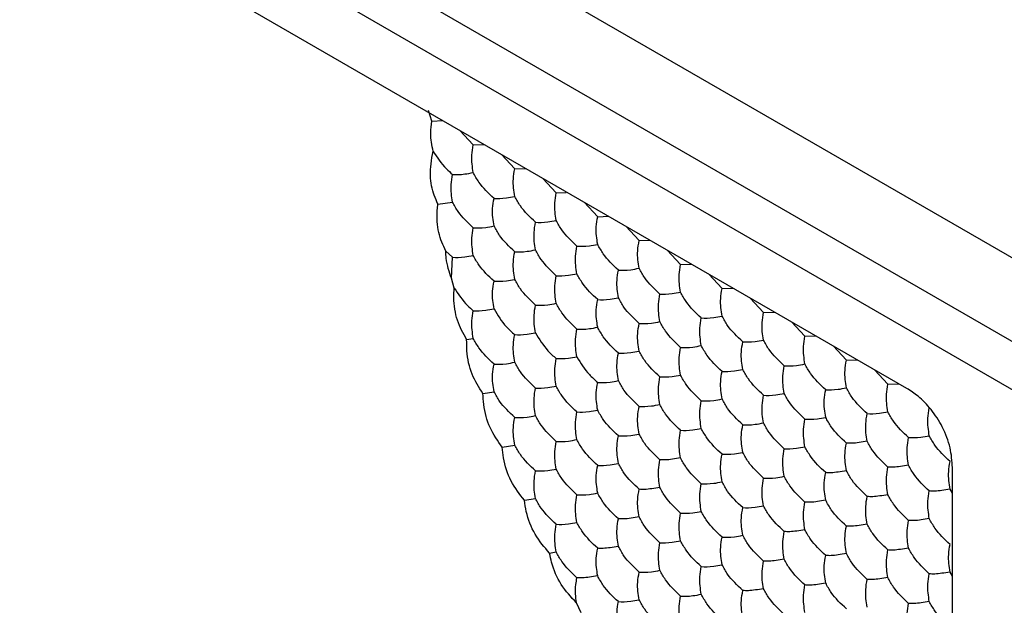
# Model space of a CAD drawing. Units: millimetres. Extents: x 20 to 820, y 20 to 574.
# Drawn here: x 537 to 543, y 211 to 215 of the extents above; entities that cross this region are included whole.
import ezdxf

# ---------------------------------------------------------------- set-up
doc = ezdxf.new("R2010")
doc.units = ezdxf.units.MM
doc.header["$LTSCALE"] = 2

msp = doc.modelspace()

# ---------------------------------------------------------------- linework, layer by layer
at = {"color": 7, "linetype": 'Continuous', "lineweight": 25}
for p, q in [((502.517, 236.5463), (744.489, 96.8589)), ((502.517, 235.9748), (744.489, 96.2873)), ((503.5065, 235.0769), (583.2691, 189.0309)), ((542.7222, 212.0298), (530.6183, 219.0173)), ((539.4826, 213.8546), (539.4591, 213.9255)), ((539.4826, 213.8546), (539.5565, 213.8573)), ((539.7649, 213.6914), (539.674, 213.7895)), ((539.7649, 213.6914), (539.8395, 213.694)), ((540.0478, 213.5281), (539.9568, 213.6262)), ((540.0478, 213.5281), (540.1223, 213.5307)), ((540.3306, 213.3648), (540.2397, 213.463)), ((540.3306, 213.3648), (540.3996, 213.3672)), ((539.5236, 213.2879), (539.6235, 213.3016)), ((540.6135, 213.2015), (540.5225, 213.2997)), ((540.6135, 213.2015), (540.688, 213.2042)), ((540.8963, 213.0382), (540.8053, 213.1364)), ((540.8963, 213.0382), (540.9708, 213.0409)), ((539.5775, 212.9667), (539.6235, 212.9244)), ((541.1792, 212.8749), (541.0882, 212.9731)), ((539.6154, 212.7811), (539.6235, 212.9244)), ((541.1792, 212.8749), (541.2537, 212.8776)), ((539.6345, 212.7149), (539.6154, 212.7811)), ((541.462, 212.7117), (541.371, 212.8098)), ((541.462, 212.7117), (541.5365, 212.7143)), ((541.7449, 212.5484), (541.6539, 212.6466)), ((541.7449, 212.5484), (541.8193, 212.551)), ((542.0277, 212.3851), (541.9367, 212.4833)), ((539.7197, 212.3633), (539.7649, 212.3714)), ((542.0277, 212.3851), (542.1022, 212.3877)), ((542.3105, 212.2218), (542.2196, 212.32)), ((542.3105, 212.2218), (542.385, 212.2245)), ((542.5934, 212.0585), (542.5024, 212.1567)), ((539.8306, 211.995), (539.9064, 212.0069)), ((542.5934, 212.0585), (542.6679, 212.0612)), ((539.9625, 211.6297), (540.0478, 211.6424)), ((543.0342, 197.5122), (543.0342, 211.4894)), ((543.0342, 211.3142), (543.0176, 211.3422)), ((540.1134, 211.266), (540.1892, 211.2779)), ((540.2854, 210.9054), (540.3306, 210.9134)), ((543.0342, 210.7485), (543.0176, 210.7765)), ((540.5014, 210.4975), (540.4681, 210.5665))]:
    msp.add_line(p, q, dxfattribs=at)
for points, knots in [([(539.4912, 213.6486), (539.4828, 213.6888), (539.4695, 213.7521), (539.4791, 213.8272), (539.4826, 213.8546)], [0, 0, 0, 0, 0.634887, 1, 1, 1, 1]), ([(539.7649, 213.5028), (539.7588, 213.5411), (539.7495, 213.599), (539.761, 213.668), (539.7649, 213.6914)], [0, 0, 0, 0, 0.6614511, 1, 1, 1, 1]), ([(539.5236, 213.2879), (539.5065, 213.3272), (539.4724, 213.4057), (539.4697, 213.5378), (539.4856, 213.6197), (539.4912, 213.6486)], [0, 0, 0, 0, 0.393345, 0.786706, 1, 1, 1, 1]), ([(539.4912, 213.6486), (539.5183, 213.6067), (539.5556, 213.549), (539.609, 213.5028), (539.6235, 213.4901)], [0, 0, 0, 0, 0.726813, 1, 1, 1, 1]), ([(539.6235, 213.3016), (539.6174, 213.3399), (539.6081, 213.3978), (539.6196, 213.4668), (539.6235, 213.4901)], [0, 0, 0, 0, 0.6614511, 1, 1, 1, 1]), ([(539.6235, 213.4901), (539.6488, 213.4894), (539.687, 213.4883), (539.7452, 213.4991), (539.7649, 213.5028)], [0, 0, 0, 0, 0.661449, 1, 1, 1, 1]), ([(539.9064, 213.3269), (539.8688, 213.3624), (539.8121, 213.4161), (539.7769, 213.4808), (539.7649, 213.5028)], [0, 0, 0, 0, 0.6614127, 1, 1, 1, 1]), ([(540.0478, 213.3395), (540.0416, 213.3778), (540.0323, 213.4358), (540.0439, 213.5047), (540.0478, 213.5281)], [0, 0, 0, 0, 0.6614511, 1, 1, 1, 1]), ([(540.3306, 213.1762), (540.3245, 213.2145), (540.3152, 213.2725), (540.3267, 213.3414), (540.3306, 213.3648)], [0, 0, 0, 0, 0.6614511, 1, 1, 1, 1]), ([(539.5775, 212.9667), (539.5587, 213.0072), (539.5211, 213.0883), (539.5148, 213.2074), (539.5221, 213.2743), (539.5236, 213.2879)], [0, 0, 0, 0, 0.443169, 0.886311, 1, 1, 1, 1]), ([(539.7649, 213.1256), (539.7274, 213.1612), (539.6706, 213.2148), (539.6354, 213.2796), (539.6235, 213.3016)], [0, 0, 0, 0, 0.6614462, 1, 1, 1, 1]), ([(539.9064, 213.1383), (539.9002, 213.1766), (539.8909, 213.2345), (539.9025, 213.3035), (539.9064, 213.3269)], [0, 0, 0, 0, 0.6614511, 1, 1, 1, 1]), ([(539.9064, 213.3269), (539.9316, 213.3261), (539.9698, 213.325), (540.0281, 213.3358), (540.0478, 213.3395)], [0, 0, 0, 0, 0.661468, 1, 1, 1, 1]), ([(540.1892, 213.1636), (540.1517, 213.1991), (540.0949, 213.2528), (540.0597, 213.3176), (540.0478, 213.3395)], [0, 0, 0, 0, 0.661468, 1, 1, 1, 1]), ([(540.1892, 212.975), (540.1831, 213.0133), (540.1738, 213.0713), (540.1853, 213.1402), (540.1892, 213.1636)], [0, 0, 0, 0, 0.6614511, 1, 1, 1, 1]), ([(540.1892, 213.1636), (540.2145, 213.1628), (540.2526, 213.1617), (540.3109, 213.1725), (540.3306, 213.1762)], [0, 0, 0, 0, 0.6614127, 1, 1, 1, 1]), ([(540.4721, 213.0003), (540.4345, 213.0358), (540.3777, 213.0895), (540.3426, 213.1543), (540.3306, 213.1762)], [0, 0, 0, 0, 0.661449, 1, 1, 1, 1]), ([(540.6135, 213.0129), (540.6073, 213.0513), (540.598, 213.1092), (540.6096, 213.1782), (540.6135, 213.2015)], [0, 0, 0, 0, 0.6614511, 1, 1, 1, 1]), ([(539.7649, 212.9371), (539.7588, 212.9754), (539.7495, 213.0333), (539.761, 213.1023), (539.7649, 213.1256)], [0, 0, 0, 0, 0.6614407, 1, 1, 1, 1]), ([(539.7649, 213.1256), (539.7902, 213.1249), (539.8284, 213.1238), (539.8866, 213.1346), (539.9064, 213.1383)], [0, 0, 0, 0, 0.661465, 1, 1, 1, 1]), ([(540.0478, 212.9624), (540.0102, 212.9979), (539.9535, 213.0516), (539.9183, 213.1163), (539.9064, 213.1383)], [0, 0, 0, 0, 0.66141, 1, 1, 1, 1]), ([(540.4721, 213.0003), (540.4973, 212.9995), (540.5355, 212.9984), (540.5938, 213.0093), (540.6135, 213.0129)], [0, 0, 0, 0, 0.661468, 1, 1, 1, 1]), ([(540.7549, 212.837), (540.7173, 212.8725), (540.6606, 212.9262), (540.6254, 212.991), (540.6135, 213.0129)], [0, 0, 0, 0, 0.661468, 1, 1, 1, 1]), ([(540.8963, 212.8497), (540.8902, 212.888), (540.8809, 212.9459), (540.8924, 213.0149), (540.8963, 213.0382)], [0, 0, 0, 0, 0.6614511, 1, 1, 1, 1]), ([(539.6154, 212.7811), (539.6007, 212.825), (539.5811, 212.8834), (539.5782, 212.9501), (539.5775, 212.9667)], [0, 0, 0, 0, 0.751624, 1, 1, 1, 1]), ([(540.0478, 212.7738), (540.0416, 212.8121), (540.0323, 212.87), (540.0439, 212.939), (540.0478, 212.9624)], [0, 0, 0, 0, 0.6614407, 1, 1, 1, 1]), ([(540.0478, 212.9624), (540.073, 212.9616), (540.1112, 212.9605), (540.1695, 212.9713), (540.1892, 212.975)], [0, 0, 0, 0, 0.661465, 1, 1, 1, 1]), ([(540.3306, 212.7991), (540.2931, 212.8346), (540.2363, 212.8883), (540.2011, 212.9531), (540.1892, 212.975)], [0, 0, 0, 0, 0.661465, 1, 1, 1, 1]), ([(540.4721, 212.8117), (540.4659, 212.85), (540.4566, 212.908), (540.4681, 212.9769), (540.4721, 213.0003)], [0, 0, 0, 0, 0.6614511, 1, 1, 1, 1]), ([(539.6235, 212.9244), (539.6488, 212.9237), (539.687, 212.9226), (539.7452, 212.9334), (539.7649, 212.9371)], [0, 0, 0, 0, 0.661454, 1, 1, 1, 1]), ([(539.9064, 212.7611), (539.8688, 212.7967), (539.8121, 212.8503), (539.7769, 212.9151), (539.7649, 212.9371)], [0, 0, 0, 0, 0.661418, 1, 1, 1, 1]), ([(540.3306, 212.7991), (540.3559, 212.7983), (540.3941, 212.7972), (540.4523, 212.8081), (540.4721, 212.8117)], [0, 0, 0, 0, 0.6614462, 1, 1, 1, 1]), ([(540.6135, 212.6358), (540.5759, 212.6713), (540.5192, 212.725), (540.484, 212.7898), (540.4721, 212.8117)], [0, 0, 0, 0, 0.66141, 1, 1, 1, 1]), ([(540.7549, 212.6484), (540.7488, 212.6868), (540.7395, 212.7447), (540.751, 212.8137), (540.7549, 212.837)], [0, 0, 0, 0, 0.6614511, 1, 1, 1, 1]), ([(540.7549, 212.837), (540.7802, 212.8363), (540.8183, 212.8351), (540.8766, 212.846), (540.8963, 212.8497)], [0, 0, 0, 0, 0.6614127, 1, 1, 1, 1]), ([(541.0377, 212.6737), (541.0002, 212.7092), (540.9434, 212.7629), (540.9082, 212.8277), (540.8963, 212.8497)], [0, 0, 0, 0, 0.661449, 1, 1, 1, 1]), ([(541.1792, 212.6864), (541.173, 212.7247), (541.1637, 212.7826), (541.1753, 212.8516), (541.1792, 212.8749)], [0, 0, 0, 0, 0.6614511, 1, 1, 1, 1]), ([(539.9064, 212.5726), (539.9002, 212.6109), (539.8909, 212.6688), (539.9025, 212.7378), (539.9064, 212.7611)], [0, 0, 0, 0, 0.661457, 1, 1, 1, 1]), ([(539.9064, 212.7611), (539.9316, 212.7604), (539.9698, 212.7593), (540.0281, 212.7701), (540.0478, 212.7738)], [0, 0, 0, 0, 0.661473, 1, 1, 1, 1]), ([(540.1892, 212.5979), (540.1517, 212.6334), (540.0949, 212.6871), (540.0597, 212.7519), (540.0478, 212.7738)], [0, 0, 0, 0, 0.661473, 1, 1, 1, 1]), ([(540.3306, 212.6105), (540.3245, 212.6488), (540.3152, 212.7068), (540.3267, 212.7757), (540.3306, 212.7991)], [0, 0, 0, 0, 0.6614407, 1, 1, 1, 1]), ([(539.7197, 212.3633), (539.6962, 212.405), (539.6491, 212.4882), (539.6301, 212.6175), (539.6336, 212.6935), (539.6345, 212.7149)], [0, 0, 0, 0, 0.417901, 0.835817, 1, 1, 1, 1]), ([(539.6345, 212.7149), (539.662, 212.6731), (539.699, 212.6169), (539.7514, 212.5716), (539.7649, 212.5599)], [0, 0, 0, 0, 0.7414256, 1, 1, 1, 1]), ([(541.0377, 212.6737), (541.063, 212.673), (541.1012, 212.6719), (541.1594, 212.6827), (541.1792, 212.6864)], [0, 0, 0, 0, 0.661468, 1, 1, 1, 1]), ([(541.3206, 212.5104), (541.283, 212.546), (541.2263, 212.5996), (541.1911, 212.6644), (541.1792, 212.6864)], [0, 0, 0, 0, 0.661468, 1, 1, 1, 1]), ([(541.462, 212.5231), (541.4559, 212.5614), (541.4466, 212.6193), (541.4581, 212.6883), (541.462, 212.7117)], [0, 0, 0, 0, 0.6614511, 1, 1, 1, 1]), ([(540.1892, 212.5979), (540.2145, 212.5971), (540.2526, 212.596), (540.3109, 212.6068), (540.3306, 212.6105)], [0, 0, 0, 0, 0.661418, 1, 1, 1, 1]), ([(540.4721, 212.4346), (540.4345, 212.4701), (540.3777, 212.5238), (540.3426, 212.5886), (540.3306, 212.6105)], [0, 0, 0, 0, 0.661454, 1, 1, 1, 1]), ([(540.6135, 212.4472), (540.6073, 212.4855), (540.598, 212.5435), (540.6096, 212.6124), (540.6135, 212.6358)], [0, 0, 0, 0, 0.6614407, 1, 1, 1, 1]), ([(540.6135, 212.6358), (540.6387, 212.635), (540.6769, 212.6339), (540.7352, 212.6448), (540.7549, 212.6484)], [0, 0, 0, 0, 0.661465, 1, 1, 1, 1]), ([(540.8963, 212.4725), (540.8588, 212.508), (540.802, 212.5617), (540.7668, 212.6265), (540.7549, 212.6484)], [0, 0, 0, 0, 0.661465, 1, 1, 1, 1]), ([(541.0377, 212.4852), (541.0316, 212.5235), (541.0223, 212.5814), (541.0338, 212.6504), (541.0377, 212.6737)], [0, 0, 0, 0, 0.6614511, 1, 1, 1, 1]), ([(539.7649, 212.3714), (539.7588, 212.4097), (539.7495, 212.4676), (539.761, 212.5366), (539.7649, 212.5599)], [0, 0, 0, 0, 0.661457, 1, 1, 1, 1]), ([(539.7649, 212.5599), (539.7902, 212.5592), (539.8284, 212.5581), (539.8866, 212.5689), (539.9064, 212.5726)], [0, 0, 0, 0, 0.661473, 1, 1, 1, 1]), ([(539.9064, 212.5726), (539.9316, 212.53), (539.9698, 212.4655), (540.0281, 212.4141), (540.0478, 212.3966)], [0, 0, 0, 0, 0.661465, 1, 1, 1, 1]), ([(540.1892, 212.4093), (540.1831, 212.4476), (540.1738, 212.5055), (540.1853, 212.5745), (540.1892, 212.5979)], [0, 0, 0, 0, 0.661457, 1, 1, 1, 1]), ([(541.7449, 212.3598), (541.7387, 212.3981), (541.7294, 212.4561), (541.7409, 212.525), (541.7449, 212.5484)], [0, 0, 0, 0, 0.6614511, 1, 1, 1, 1]), ([(540.8963, 212.4725), (540.9216, 212.4718), (540.9597, 212.4706), (541.018, 212.4815), (541.0377, 212.4852)], [0, 0, 0, 0, 0.6614462, 1, 1, 1, 1]), ([(541.1792, 212.3092), (541.1416, 212.3447), (541.0848, 212.3984), (541.0497, 212.4632), (541.0377, 212.4852)], [0, 0, 0, 0, 0.66141, 1, 1, 1, 1]), ([(541.3206, 212.3219), (541.3144, 212.3602), (541.3051, 212.4181), (541.3167, 212.4871), (541.3206, 212.5104)], [0, 0, 0, 0, 0.6614511, 1, 1, 1, 1]), ([(541.3206, 212.5104), (541.3458, 212.5097), (541.384, 212.5086), (541.4423, 212.5194), (541.462, 212.5231)], [0, 0, 0, 0, 0.661468, 1, 1, 1, 1]), ([(541.6034, 212.3472), (541.5659, 212.3827), (541.5091, 212.4364), (541.4739, 212.5012), (541.462, 212.5231)], [0, 0, 0, 0, 0.661468, 1, 1, 1, 1]), ([(540.0478, 212.3966), (540.073, 212.3959), (540.1112, 212.3948), (540.1695, 212.4056), (540.1892, 212.4093)], [0, 0, 0, 0, 0.661473, 1, 1, 1, 1]), ([(540.1892, 212.4093), (540.2145, 212.3667), (540.2526, 212.3022), (540.3109, 212.2508), (540.3306, 212.2334)], [0, 0, 0, 0, 0.66141, 1, 1, 1, 1]), ([(540.4721, 212.246), (540.4659, 212.2843), (540.4566, 212.3423), (540.4681, 212.4112), (540.4721, 212.4346)], [0, 0, 0, 0, 0.661457, 1, 1, 1, 1]), ([(540.4721, 212.4346), (540.4973, 212.4338), (540.5355, 212.4327), (540.5938, 212.4436), (540.6135, 212.4472)], [0, 0, 0, 0, 0.661473, 1, 1, 1, 1]), ([(540.7549, 212.2713), (540.7173, 212.3068), (540.6606, 212.3605), (540.6254, 212.4253), (540.6135, 212.4472)], [0, 0, 0, 0, 0.661473, 1, 1, 1, 1]), ([(540.8963, 212.2839), (540.8902, 212.3223), (540.8809, 212.3802), (540.8924, 212.4492), (540.8963, 212.4725)], [0, 0, 0, 0, 0.6614407, 1, 1, 1, 1]), ([(539.8306, 211.995), (539.8034, 212.0369), (539.749, 212.1207), (539.7199, 212.2559), (539.7198, 212.3375), (539.7197, 212.3633)], [0, 0, 0, 0, 0.405817, 0.811642, 1, 1, 1, 1]), ([(539.9064, 212.1954), (539.8688, 212.2309), (539.8121, 212.2846), (539.7769, 212.3494), (539.7649, 212.3714)], [0, 0, 0, 0, 0.661418, 1, 1, 1, 1]), ([(540.0478, 212.2081), (540.0416, 212.2464), (540.0323, 212.3043), (540.0439, 212.3733), (540.0478, 212.3966)], [0, 0, 0, 0, 0.661457, 1, 1, 1, 1]), ([(541.6034, 212.1586), (541.5973, 212.1969), (541.588, 212.2548), (541.5995, 212.3238), (541.6034, 212.3472)], [0, 0, 0, 0, 0.6614511, 1, 1, 1, 1]), ([(541.6034, 212.3472), (541.6287, 212.3464), (541.6669, 212.3453), (541.7251, 212.3561), (541.7449, 212.3598)], [0, 0, 0, 0, 0.661449, 1, 1, 1, 1]), ([(541.8863, 212.1839), (541.8487, 212.2194), (541.792, 212.2731), (541.7568, 212.3379), (541.7449, 212.3598)], [0, 0, 0, 0, 0.6614127, 1, 1, 1, 1]), ([(542.0277, 212.1965), (542.0215, 212.2348), (542.0122, 212.2928), (542.0238, 212.3618), (542.0277, 212.3851)], [0, 0, 0, 0, 0.6614511, 1, 1, 1, 1]), ([(540.7549, 212.2713), (540.7802, 212.2706), (540.8183, 212.2694), (540.8766, 212.2803), (540.8963, 212.2839)], [0, 0, 0, 0, 0.661418, 1, 1, 1, 1]), ([(541.0377, 212.108), (541.0002, 212.1435), (540.9434, 212.1972), (540.9082, 212.262), (540.8963, 212.2839)], [0, 0, 0, 0, 0.661454, 1, 1, 1, 1]), ([(541.1792, 212.1207), (541.173, 212.159), (541.1637, 212.2169), (541.1753, 212.2859), (541.1792, 212.3092)], [0, 0, 0, 0, 0.6614407, 1, 1, 1, 1]), ([(541.1792, 212.3092), (541.2044, 212.3085), (541.2426, 212.3074), (541.3009, 212.3182), (541.3206, 212.3219)], [0, 0, 0, 0, 0.661465, 1, 1, 1, 1]), ([(541.462, 212.1459), (541.4245, 212.1815), (541.3677, 212.2351), (541.3325, 212.2999), (541.3206, 212.3219)], [0, 0, 0, 0, 0.661465, 1, 1, 1, 1]), ([(539.9064, 212.1954), (539.9316, 212.1947), (539.9698, 212.1936), (540.0281, 212.2044), (540.0478, 212.2081)], [0, 0, 0, 0, 0.661473, 1, 1, 1, 1]), ([(540.1892, 212.0321), (540.1517, 212.0677), (540.0949, 212.1213), (540.0597, 212.1861), (540.0478, 212.2081)], [0, 0, 0, 0, 0.661473, 1, 1, 1, 1]), ([(540.3306, 212.0448), (540.3245, 212.0831), (540.3152, 212.141), (540.3267, 212.21), (540.3306, 212.2334)], [0, 0, 0, 0, 0.661457, 1, 1, 1, 1]), ([(540.3306, 212.2334), (540.3559, 212.2326), (540.3941, 212.2315), (540.4523, 212.2423), (540.4721, 212.246)], [0, 0, 0, 0, 0.661454, 1, 1, 1, 1]), ([(540.4721, 212.246), (540.4973, 212.2034), (540.5355, 212.139), (540.5938, 212.0875), (540.6135, 212.0701)], [0, 0, 0, 0, 0.661465, 1, 1, 1, 1]), ([(540.7549, 212.0827), (540.7488, 212.121), (540.7395, 212.179), (540.751, 212.2479), (540.7549, 212.2713)], [0, 0, 0, 0, 0.661457, 1, 1, 1, 1]), ([(542.3105, 212.0333), (542.3044, 212.0716), (542.2951, 212.1295), (542.3066, 212.1985), (542.3105, 212.2218)], [0, 0, 0, 0, 0.6614511, 1, 1, 1, 1]), ([(539.9064, 212.0069), (539.9002, 212.0452), (539.8909, 212.1031), (539.9025, 212.1721), (539.9064, 212.1954)], [0, 0, 0, 0, 0.6614669, 1, 1, 1, 1]), ([(541.462, 211.9574), (541.4559, 211.9957), (541.4466, 212.0536), (541.4581, 212.1226), (541.462, 212.1459)], [0, 0, 0, 0, 0.6614407, 1, 1, 1, 1]), ([(541.462, 212.1459), (541.4873, 212.1452), (541.5254, 212.1441), (541.5837, 212.1549), (541.6034, 212.1586)], [0, 0, 0, 0, 0.66141, 1, 1, 1, 1]), ([(541.7449, 211.9827), (541.7073, 212.0182), (541.6505, 212.0719), (541.6153, 212.1367), (541.6034, 212.1586)], [0, 0, 0, 0, 0.6614462, 1, 1, 1, 1]), ([(541.8863, 211.9953), (541.8801, 212.0336), (541.8708, 212.0916), (541.8824, 212.1605), (541.8863, 212.1839)], [0, 0, 0, 0, 0.6614511, 1, 1, 1, 1]), ([(541.8863, 212.1839), (541.9115, 212.1831), (541.9497, 212.182), (542.008, 212.1929), (542.0277, 212.1965)], [0, 0, 0, 0, 0.661468, 1, 1, 1, 1]), ([(542.1691, 212.0206), (542.1316, 212.0561), (542.0748, 212.1098), (542.0396, 212.1746), (542.0277, 212.1965)], [0, 0, 0, 0, 0.661468, 1, 1, 1, 1]), ([(540.6135, 212.0701), (540.6387, 212.0693), (540.6769, 212.0682), (540.7352, 212.0791), (540.7549, 212.0827)], [0, 0, 0, 0, 0.661473, 1, 1, 1, 1]), ([(540.8963, 211.9068), (540.8588, 211.9423), (540.802, 211.996), (540.7668, 212.0608), (540.7549, 212.0827)], [0, 0, 0, 0, 0.661473, 1, 1, 1, 1]), ([(541.0377, 211.9194), (541.0316, 211.9578), (541.0223, 212.0157), (541.0338, 212.0847), (541.0377, 212.108)], [0, 0, 0, 0, 0.661457, 1, 1, 1, 1]), ([(541.0377, 212.108), (541.063, 212.1073), (541.1012, 212.1061), (541.1594, 212.117), (541.1792, 212.1207)], [0, 0, 0, 0, 0.661473, 1, 1, 1, 1]), ([(541.3206, 211.9447), (541.283, 211.9802), (541.2263, 212.0339), (541.1911, 212.0987), (541.1792, 212.1207)], [0, 0, 0, 0, 0.661473, 1, 1, 1, 1]), ([(540.0478, 211.8309), (540.0102, 211.8664), (539.9535, 211.9201), (539.9183, 211.9849), (539.9064, 212.0069)], [0, 0, 0, 0, 0.661418, 1, 1, 1, 1]), ([(540.1892, 211.8436), (540.1831, 211.8819), (540.1738, 211.9398), (540.1853, 212.0088), (540.1892, 212.0321)], [0, 0, 0, 0, 0.6614669, 1, 1, 1, 1]), ([(540.1892, 212.0321), (540.2145, 212.0314), (540.2526, 212.0303), (540.3109, 212.0411), (540.3306, 212.0448)], [0, 0, 0, 0, 0.661418, 1, 1, 1, 1]), ([(540.4721, 211.8689), (540.4345, 211.9044), (540.3777, 211.9581), (540.3426, 212.0228), (540.3306, 212.0448)], [0, 0, 0, 0, 0.661454, 1, 1, 1, 1]), ([(540.6135, 211.8815), (540.6073, 211.9198), (540.598, 211.9778), (540.6096, 212.0467), (540.6135, 212.0701)], [0, 0, 0, 0, 0.661457, 1, 1, 1, 1]), ([(542.1691, 211.832), (542.163, 211.8703), (542.1537, 211.9283), (542.1652, 211.9972), (542.1691, 212.0206)], [0, 0, 0, 0, 0.6614511, 1, 1, 1, 1]), ([(542.1691, 212.0206), (542.1944, 212.0199), (542.2325, 212.0187), (542.2908, 212.0296), (542.3105, 212.0333)], [0, 0, 0, 0, 0.661449, 1, 1, 1, 1]), ([(542.452, 211.8573), (542.4144, 211.8928), (542.3576, 211.9465), (542.3224, 212.0113), (542.3105, 212.0333)], [0, 0, 0, 0, 0.6614127, 1, 1, 1, 1]), ([(542.5934, 211.87), (542.5872, 211.9083), (542.5779, 211.9662), (542.5895, 212.0352), (542.5934, 212.0585)], [0, 0, 0, 0, 0.6614511, 1, 1, 1, 1]), ([(543.0342, 211.4894), (543.0311, 211.5336), (543.025, 211.6223), (542.9714, 211.7644), (542.8922, 211.887), (542.8057, 211.9759), (542.748, 212.0131), (542.7222, 212.0298)], [0, 0, 0, 0, 0.222786, 0.446688, 0.64916, 0.843103, 1, 1, 1, 1]), ([(539.9625, 211.6297), (539.9325, 211.6715), (539.8725, 211.7553), (539.8364, 211.8896), (539.8319, 211.9703), (539.8306, 211.995)], [0, 0, 0, 0, 0.409289, 0.818596, 1, 1, 1, 1]), ([(541.3206, 211.7562), (541.3144, 211.7945), (541.3051, 211.8524), (541.3167, 211.9214), (541.3206, 211.9447)], [0, 0, 0, 0, 0.661457, 1, 1, 1, 1]), ([(541.3206, 211.9447), (541.3458, 211.944), (541.384, 211.9429), (541.4423, 211.9537), (541.462, 211.9574)], [0, 0, 0, 0, 0.661473, 1, 1, 1, 1]), ([(541.6034, 211.7814), (541.5659, 211.817), (541.5091, 211.8706), (541.4739, 211.9354), (541.462, 211.9574)], [0, 0, 0, 0, 0.661473, 1, 1, 1, 1]), ([(541.7449, 211.7941), (541.7387, 211.8324), (541.7294, 211.8903), (541.7409, 211.9593), (541.7449, 211.9827)], [0, 0, 0, 0, 0.6614407, 1, 1, 1, 1]), ([(541.7449, 211.9827), (541.7701, 211.9819), (541.8083, 211.9808), (541.8665, 211.9916), (541.8863, 211.9953)], [0, 0, 0, 0, 0.661465, 1, 1, 1, 1]), ([(542.0277, 211.8194), (541.9901, 211.8549), (541.9334, 211.9086), (541.8982, 211.9734), (541.8863, 211.9953)], [0, 0, 0, 0, 0.661465, 1, 1, 1, 1]), ([(540.4721, 211.8689), (540.4973, 211.8681), (540.5355, 211.867), (540.5938, 211.8778), (540.6135, 211.8815)], [0, 0, 0, 0, 0.661473, 1, 1, 1, 1]), ([(540.7549, 211.7056), (540.7173, 211.7411), (540.6606, 211.7948), (540.6254, 211.8596), (540.6135, 211.8815)], [0, 0, 0, 0, 0.661473, 1, 1, 1, 1]), ([(540.8963, 211.7182), (540.8902, 211.7565), (540.8809, 211.8145), (540.8924, 211.8834), (540.8963, 211.9068)], [0, 0, 0, 0, 0.661457, 1, 1, 1, 1]), ([(540.8963, 211.9068), (540.9216, 211.9061), (540.9597, 211.9049), (541.018, 211.9158), (541.0377, 211.9194)], [0, 0, 0, 0, 0.661454, 1, 1, 1, 1]), ([(541.1792, 211.7435), (541.1416, 211.779), (541.0848, 211.8327), (541.0497, 211.8975), (541.0377, 211.9194)], [0, 0, 0, 0, 0.661418, 1, 1, 1, 1]), ([(542.8762, 211.7067), (542.8701, 211.745), (542.8608, 211.8029), (542.8723, 211.8719), (542.8762, 211.8953)], [0, 0, 0, 0, 0.6614511, 1, 1, 1, 1]), ([(540.0478, 211.6424), (540.0416, 211.6807), (540.0323, 211.7386), (540.0439, 211.8076), (540.0478, 211.8309)], [0, 0, 0, 0, 0.6614353, 1, 1, 1, 1]), ([(540.0478, 211.8309), (540.073, 211.8302), (540.1112, 211.8291), (540.1695, 211.8399), (540.1892, 211.8436)], [0, 0, 0, 0, 0.661473, 1, 1, 1, 1]), ([(540.3306, 211.6676), (540.2931, 211.7032), (540.2363, 211.7568), (540.2011, 211.8216), (540.1892, 211.8436)], [0, 0, 0, 0, 0.661473, 1, 1, 1, 1]), ([(540.4721, 211.6803), (540.4659, 211.7186), (540.4566, 211.7765), (540.4681, 211.8455), (540.4721, 211.8689)], [0, 0, 0, 0, 0.6614669, 1, 1, 1, 1]), ([(542.0277, 211.6308), (542.0215, 211.6691), (542.0122, 211.7271), (542.0238, 211.796), (542.0277, 211.8194)], [0, 0, 0, 0, 0.6614407, 1, 1, 1, 1]), ([(542.0277, 211.8194), (542.0529, 211.8186), (542.0911, 211.8175), (542.1494, 211.8284), (542.1691, 211.832)], [0, 0, 0, 0, 0.66141, 1, 1, 1, 1]), ([(542.3105, 211.6561), (542.273, 211.6916), (542.2162, 211.7453), (542.181, 211.8101), (542.1691, 211.832)], [0, 0, 0, 0, 0.6614462, 1, 1, 1, 1]), ([(542.452, 211.6688), (542.4458, 211.7071), (542.4365, 211.765), (542.4481, 211.834), (542.452, 211.8573)], [0, 0, 0, 0, 0.6614511, 1, 1, 1, 1]), ([(542.452, 211.8573), (542.4772, 211.8566), (542.5154, 211.8554), (542.5737, 211.8663), (542.5934, 211.87)], [0, 0, 0, 0, 0.661468, 1, 1, 1, 1]), ([(542.7348, 211.694), (542.6973, 211.7295), (542.6405, 211.7832), (542.6053, 211.848), (542.5934, 211.87)], [0, 0, 0, 0, 0.661468, 1, 1, 1, 1]), ([(541.1792, 211.5549), (541.173, 211.5933), (541.1637, 211.6512), (541.1753, 211.7202), (541.1792, 211.7435)], [0, 0, 0, 0, 0.661457, 1, 1, 1, 1]), ([(541.1792, 211.7435), (541.2044, 211.7428), (541.2426, 211.7416), (541.3009, 211.7525), (541.3206, 211.7562)], [0, 0, 0, 0, 0.661473, 1, 1, 1, 1]), ([(541.462, 211.5802), (541.4245, 211.6157), (541.3677, 211.6694), (541.3325, 211.7342), (541.3206, 211.7562)], [0, 0, 0, 0, 0.661473, 1, 1, 1, 1]), ([(541.6034, 211.5929), (541.5973, 211.6312), (541.588, 211.6891), (541.5995, 211.7581), (541.6034, 211.7814)], [0, 0, 0, 0, 0.661457, 1, 1, 1, 1]), ([(541.6034, 211.7814), (541.6287, 211.7807), (541.6669, 211.7796), (541.7251, 211.7904), (541.7449, 211.7941)], [0, 0, 0, 0, 0.661454, 1, 1, 1, 1]), ([(541.8863, 211.6182), (541.8487, 211.6537), (541.792, 211.7074), (541.7568, 211.7722), (541.7449, 211.7941)], [0, 0, 0, 0, 0.661418, 1, 1, 1, 1]), ([(540.3306, 211.6676), (540.3559, 211.6669), (540.3941, 211.6658), (540.4523, 211.6766), (540.4721, 211.6803)], [0, 0, 0, 0, 0.661454, 1, 1, 1, 1]), ([(540.6135, 211.5044), (540.5759, 211.5399), (540.5192, 211.5936), (540.484, 211.6584), (540.4721, 211.6803)], [0, 0, 0, 0, 0.661418, 1, 1, 1, 1]), ([(540.7549, 211.517), (540.7488, 211.5553), (540.7395, 211.6133), (540.751, 211.6822), (540.7549, 211.7056)], [0, 0, 0, 0, 0.6614669, 1, 1, 1, 1]), ([(540.7549, 211.7056), (540.7802, 211.7048), (540.8183, 211.7037), (540.8766, 211.7146), (540.8963, 211.7182)], [0, 0, 0, 0, 0.661418, 1, 1, 1, 1]), ([(541.0377, 211.5423), (541.0002, 211.5778), (540.9434, 211.6315), (540.9082, 211.6963), (540.8963, 211.7182)], [0, 0, 0, 0, 0.661454, 1, 1, 1, 1]), ([(542.7348, 211.5055), (542.7287, 211.5438), (542.7194, 211.6017), (542.7309, 211.6707), (542.7348, 211.694)], [0, 0, 0, 0, 0.6614511, 1, 1, 1, 1]), ([(542.7348, 211.694), (542.7601, 211.6933), (542.7982, 211.6922), (542.8565, 211.703), (542.8762, 211.7067)], [0, 0, 0, 0, 0.661449, 1, 1, 1, 1]), ([(543.0176, 211.5308), (542.9801, 211.5663), (542.9233, 211.62), (542.8881, 211.6848), (542.8762, 211.7067)], [0, 0, 0, 0, 0.6614127, 1, 1, 1, 1]), ([(540.1134, 211.266), (540.0809, 211.3077), (540.0158, 211.391), (539.973, 211.5247), (539.965, 211.605), (539.9625, 211.6297)], [0, 0, 0, 0, 0.4093, 0.818596, 1, 1, 1, 1]), ([(540.1892, 211.4664), (540.1517, 211.5019), (540.0949, 211.5556), (540.0597, 211.6204), (540.0478, 211.6424)], [0, 0, 0, 0, 0.661462, 1, 1, 1, 1]), ([(540.3306, 211.4791), (540.3245, 211.5174), (540.3152, 211.5753), (540.3267, 211.6443), (540.3306, 211.6676)], [0, 0, 0, 0, 0.6614353, 1, 1, 1, 1]), ([(541.8863, 211.4296), (541.8801, 211.4679), (541.8708, 211.5258), (541.8824, 211.5948), (541.8863, 211.6182)], [0, 0, 0, 0, 0.661457, 1, 1, 1, 1]), ([(541.8863, 211.6182), (541.9115, 211.6174), (541.9497, 211.6163), (542.008, 211.6271), (542.0277, 211.6308)], [0, 0, 0, 0, 0.661473, 1, 1, 1, 1]), ([(542.1691, 211.4549), (542.1316, 211.4904), (542.0748, 211.5441), (542.0396, 211.6089), (542.0277, 211.6308)], [0, 0, 0, 0, 0.661473, 1, 1, 1, 1]), ([(542.3105, 211.4675), (542.3044, 211.5059), (542.2951, 211.5638), (542.3066, 211.6328), (542.3105, 211.6561)], [0, 0, 0, 0, 0.6614407, 1, 1, 1, 1]), ([(542.452, 211.6688), (542.4144, 211.6624), (542.3576, 211.6528), (542.3224, 211.6553), (542.3105, 211.6561)], [0, 0, 0, 0, 0.661418, 1, 1, 1, 1]), ([(542.5934, 211.4928), (542.5558, 211.5283), (542.4991, 211.582), (542.4639, 211.6468), (542.452, 211.6688)], [0, 0, 0, 0, 0.661465, 1, 1, 1, 1]), ([(541.0377, 211.3537), (541.0316, 211.392), (541.0223, 211.45), (541.0338, 211.519), (541.0377, 211.5423)], [0, 0, 0, 0, 0.6614669, 1, 1, 1, 1]), ([(541.1792, 211.5549), (541.1416, 211.5486), (541.0848, 211.539), (541.0497, 211.5415), (541.0377, 211.5423)], [0, 0, 0, 0, 0.661418, 1, 1, 1, 1]), ([(541.3206, 211.379), (541.283, 211.4145), (541.2263, 211.4682), (541.1911, 211.533), (541.1792, 211.5549)], [0, 0, 0, 0, 0.661473, 1, 1, 1, 1]), ([(541.462, 211.3917), (541.4559, 211.43), (541.4466, 211.4879), (541.4581, 211.5569), (541.462, 211.5802)], [0, 0, 0, 0, 0.661457, 1, 1, 1, 1]), ([(541.462, 211.5802), (541.4873, 211.5795), (541.5254, 211.5784), (541.5837, 211.5892), (541.6034, 211.5929)], [0, 0, 0, 0, 0.661418, 1, 1, 1, 1]), ([(541.7449, 211.417), (541.7073, 211.4525), (541.6505, 211.5061), (541.6153, 211.5709), (541.6034, 211.5929)], [0, 0, 0, 0, 0.661454, 1, 1, 1, 1]), ([(540.1892, 211.4664), (540.2145, 211.4657), (540.2526, 211.4646), (540.3109, 211.4754), (540.3306, 211.4791)], [0, 0, 0, 0, 0.661408, 1, 1, 1, 1]), ([(540.4721, 211.3031), (540.4345, 211.3387), (540.3777, 211.3923), (540.3426, 211.4571), (540.3306, 211.4791)], [0, 0, 0, 0, 0.661444, 1, 1, 1, 1]), ([(540.6135, 211.3158), (540.6073, 211.3541), (540.598, 211.412), (540.6096, 211.481), (540.6135, 211.5044)], [0, 0, 0, 0, 0.6614353, 1, 1, 1, 1]), ([(540.6135, 211.5044), (540.6387, 211.5036), (540.6769, 211.5025), (540.7352, 211.5133), (540.7549, 211.517)], [0, 0, 0, 0, 0.661473, 1, 1, 1, 1]), ([(540.8963, 211.3411), (540.8588, 211.3766), (540.802, 211.4303), (540.7668, 211.4951), (540.7549, 211.517)], [0, 0, 0, 0, 0.661473, 1, 1, 1, 1]), ([(542.3105, 211.4675), (542.273, 211.4612), (542.2162, 211.4516), (542.181, 211.454), (542.1691, 211.4549)], [0, 0, 0, 0, 0.661454, 1, 1, 1, 1]), ([(542.452, 211.2916), (542.4144, 211.3271), (542.3576, 211.3808), (542.3224, 211.4456), (542.3105, 211.4675)], [0, 0, 0, 0, 0.661418, 1, 1, 1, 1]), ([(542.5934, 211.3042), (542.5872, 211.3426), (542.5779, 211.4005), (542.5895, 211.4695), (542.5934, 211.4928)], [0, 0, 0, 0, 0.6614407, 1, 1, 1, 1]), ([(542.7348, 211.5055), (542.6973, 211.4991), (542.6405, 211.4895), (542.6053, 211.492), (542.5934, 211.4928)], [0, 0, 0, 0, 0.661473, 1, 1, 1, 1]), ([(542.8762, 211.3295), (542.8387, 211.3651), (542.7819, 211.4187), (542.7467, 211.4835), (542.7348, 211.5055)], [0, 0, 0, 0, 0.6614462, 1, 1, 1, 1]), ([(543.0176, 211.3422), (543.0115, 211.3805), (543.0022, 211.4384), (543.0137, 211.5074), (543.0176, 211.5308)], [0, 0, 0, 0, 0.6614511, 1, 1, 1, 1]), ([(540.1892, 211.2779), (540.1831, 211.3162), (540.1738, 211.3741), (540.1853, 211.4431), (540.1892, 211.4664)], [0, 0, 0, 0, 0.6614669, 1, 1, 1, 1]), ([(541.7449, 211.2284), (541.7387, 211.2667), (541.7294, 211.3246), (541.7409, 211.3936), (541.7449, 211.417)], [0, 0, 0, 0, 0.661457, 1, 1, 1, 1]), ([(541.7449, 211.417), (541.7701, 211.4162), (541.8083, 211.4151), (541.8665, 211.4259), (541.8863, 211.4296)], [0, 0, 0, 0, 0.661473, 1, 1, 1, 1]), ([(542.0277, 211.2537), (541.9901, 211.2892), (541.9334, 211.3429), (541.8982, 211.4077), (541.8863, 211.4296)], [0, 0, 0, 0, 0.661473, 1, 1, 1, 1]), ([(542.1691, 211.2663), (542.163, 211.3046), (542.1537, 211.3626), (542.1652, 211.4315), (542.1691, 211.4549)], [0, 0, 0, 0, 0.661457, 1, 1, 1, 1]), ([(540.8963, 211.1525), (540.8902, 211.1908), (540.8809, 211.2488), (540.8924, 211.3177), (540.8963, 211.3411)], [0, 0, 0, 0, 0.6614353, 1, 1, 1, 1]), ([(541.0377, 211.3537), (541.0002, 211.3474), (540.9434, 211.3378), (540.9082, 211.3402), (540.8963, 211.3411)], [0, 0, 0, 0, 0.661454, 1, 1, 1, 1]), ([(541.1792, 211.1778), (541.1416, 211.2133), (541.0848, 211.267), (541.0497, 211.3318), (541.0377, 211.3537)], [0, 0, 0, 0, 0.661418, 1, 1, 1, 1]), ([(541.3206, 211.1904), (541.3144, 211.2288), (541.3051, 211.2867), (541.3167, 211.3557), (541.3206, 211.379)], [0, 0, 0, 0, 0.6614669, 1, 1, 1, 1]), ([(541.3206, 211.379), (541.3458, 211.3783), (541.384, 211.3771), (541.4423, 211.388), (541.462, 211.3917)], [0, 0, 0, 0, 0.661473, 1, 1, 1, 1]), ([(541.6034, 211.2157), (541.5659, 211.2512), (541.5091, 211.3049), (541.4739, 211.3697), (541.462, 211.3917)], [0, 0, 0, 0, 0.661473, 1, 1, 1, 1]), ([(543.0176, 211.3422), (542.9801, 211.3358), (542.9233, 211.3262), (542.8881, 211.3287), (542.8762, 211.3295)], [0, 0, 0, 0, 0.661418, 1, 1, 1, 1]), ([(540.2854, 210.9054), (540.2502, 210.946), (540.1798, 211.0272), (540.1291, 211.16), (540.1172, 211.2405), (540.1134, 211.266)], [0, 0, 0, 0, 0.405843, 0.811685, 1, 1, 1, 1]), ([(540.3306, 211.1019), (540.2931, 211.1374), (540.2363, 211.1911), (540.2011, 211.2559), (540.1892, 211.2779)], [0, 0, 0, 0, 0.661473, 1, 1, 1, 1]), ([(540.4721, 211.1146), (540.4659, 211.1529), (540.4566, 211.2108), (540.4681, 211.2798), (540.4721, 211.3031)], [0, 0, 0, 0, 0.6614669, 1, 1, 1, 1]), ([(540.4721, 211.3031), (540.4973, 211.3024), (540.5355, 211.3013), (540.5938, 211.3121), (540.6135, 211.3158)], [0, 0, 0, 0, 0.661462, 1, 1, 1, 1]), ([(540.7549, 211.1399), (540.7173, 211.1754), (540.6606, 211.2291), (540.6254, 211.2939), (540.6135, 211.3158)], [0, 0, 0, 0, 0.661462, 1, 1, 1, 1]), ([(542.1691, 211.2663), (542.1316, 211.26), (542.0748, 211.2503), (542.0396, 211.2528), (542.0277, 211.2537)], [0, 0, 0, 0, 0.661465, 1, 1, 1, 1]), ([(542.3105, 211.0904), (542.273, 211.1259), (542.2162, 211.1796), (542.181, 211.2444), (542.1691, 211.2663)], [0, 0, 0, 0, 0.661454, 1, 1, 1, 1]), ([(542.452, 211.103), (542.4458, 211.1414), (542.4365, 211.1993), (542.4481, 211.2683), (542.452, 211.2916)], [0, 0, 0, 0, 0.661457, 1, 1, 1, 1]), ([(542.5934, 211.3042), (542.5558, 211.2979), (542.4991, 211.2883), (542.4639, 211.2908), (542.452, 211.2916)], [0, 0, 0, 0, 0.661473, 1, 1, 1, 1]), ([(542.7348, 211.1283), (542.6973, 211.1638), (542.6405, 211.2175), (542.6053, 211.2823), (542.5934, 211.3042)], [0, 0, 0, 0, 0.661473, 1, 1, 1, 1]), ([(542.8762, 211.141), (542.8701, 211.1793), (542.8608, 211.2372), (542.8723, 211.3062), (542.8762, 211.3295)], [0, 0, 0, 0, 0.6614407, 1, 1, 1, 1]), ([(541.6034, 211.0272), (541.5973, 211.0655), (541.588, 211.1234), (541.5995, 211.1924), (541.6034, 211.2157)], [0, 0, 0, 0, 0.6614669, 1, 1, 1, 1]), ([(541.6034, 211.2157), (541.6287, 211.215), (541.6669, 211.2139), (541.7251, 211.2247), (541.7449, 211.2284)], [0, 0, 0, 0, 0.661454, 1, 1, 1, 1]), ([(541.8863, 211.0525), (541.8487, 211.088), (541.792, 211.1417), (541.7568, 211.2064), (541.7449, 211.2284)], [0, 0, 0, 0, 0.661418, 1, 1, 1, 1]), ([(542.0277, 211.0651), (542.0215, 211.1034), (542.0122, 211.1613), (542.0238, 211.2303), (542.0277, 211.2537)], [0, 0, 0, 0, 0.661457, 1, 1, 1, 1]), ([(540.7549, 210.9513), (540.7488, 210.9896), (540.7395, 211.0475), (540.751, 211.1165), (540.7549, 211.1399)], [0, 0, 0, 0, 0.6614669, 1, 1, 1, 1]), ([(540.8963, 211.1525), (540.8588, 211.1462), (540.802, 211.1365), (540.7668, 211.139), (540.7549, 211.1399)], [0, 0, 0, 0, 0.661462, 1, 1, 1, 1]), ([(541.0377, 210.9766), (541.0002, 211.0121), (540.9434, 211.0658), (540.9082, 211.1306), (540.8963, 211.1525)], [0, 0, 0, 0, 0.661444, 1, 1, 1, 1]), ([(541.1792, 210.9892), (541.173, 211.0275), (541.1637, 211.0855), (541.1753, 211.1545), (541.1792, 211.1778)], [0, 0, 0, 0, 0.6614353, 1, 1, 1, 1]), ([(541.1792, 211.1778), (541.2044, 211.1771), (541.2426, 211.1759), (541.3009, 211.1868), (541.3206, 211.1904)], [0, 0, 0, 0, 0.661473, 1, 1, 1, 1]), ([(541.462, 211.0145), (541.4245, 211.05), (541.3677, 211.1037), (541.3325, 211.1685), (541.3206, 211.1904)], [0, 0, 0, 0, 0.661473, 1, 1, 1, 1]), ([(542.8762, 211.141), (542.8387, 211.1346), (542.7819, 211.125), (542.7467, 211.1275), (542.7348, 211.1283)], [0, 0, 0, 0, 0.661454, 1, 1, 1, 1]), ([(543.0176, 210.965), (542.9801, 211.0006), (542.9233, 211.0542), (542.8881, 211.119), (542.8762, 211.141)], [0, 0, 0, 0, 0.661418, 1, 1, 1, 1]), ([(540.3306, 210.9134), (540.3245, 210.9517), (540.3152, 211.0096), (540.3267, 211.0786), (540.3306, 211.1019)], [0, 0, 0, 0, 0.6614353, 1, 1, 1, 1]), ([(540.3306, 211.1019), (540.3559, 211.1012), (540.3941, 211.1001), (540.4523, 211.1109), (540.4721, 211.1146)], [0, 0, 0, 0, 0.661454, 1, 1, 1, 1]), ([(540.6135, 210.9386), (540.5759, 210.9742), (540.5192, 211.0278), (540.484, 211.0926), (540.4721, 211.1146)], [0, 0, 0, 0, 0.661418, 1, 1, 1, 1]), ([(542.0277, 211.0651), (541.9901, 211.0587), (541.9334, 211.0491), (541.8982, 211.0516), (541.8863, 211.0525)], [0, 0, 0, 0, 0.661473, 1, 1, 1, 1]), ([(542.1691, 210.8892), (542.1316, 210.9247), (542.0748, 210.9784), (542.0396, 211.0432), (542.0277, 211.0651)], [0, 0, 0, 0, 0.661473, 1, 1, 1, 1]), ([(542.3105, 210.9018), (542.3044, 210.9401), (542.2951, 210.9981), (542.3066, 211.067), (542.3105, 211.0904)], [0, 0, 0, 0, 0.661457, 1, 1, 1, 1]), ([(542.452, 211.103), (542.4144, 211.0967), (542.3576, 211.0871), (542.3224, 211.0895), (542.3105, 211.0904)], [0, 0, 0, 0, 0.66141, 1, 1, 1, 1]), ([(542.5934, 210.9271), (542.5558, 210.9626), (542.4991, 211.0163), (542.4639, 211.0811), (542.452, 211.103)], [0, 0, 0, 0, 0.661473, 1, 1, 1, 1]), ([(542.7348, 210.9397), (542.7287, 210.9781), (542.7194, 211.036), (542.7309, 211.105), (542.7348, 211.1283)], [0, 0, 0, 0, 0.661457, 1, 1, 1, 1]), ([(541.462, 210.8259), (541.4559, 210.8643), (541.4466, 210.9222), (541.4581, 210.9912), (541.462, 211.0145)], [0, 0, 0, 0, 0.6614353, 1, 1, 1, 1]), ([(541.462, 211.0145), (541.4873, 211.0138), (541.5254, 211.0127), (541.5837, 211.0235), (541.6034, 211.0272)], [0, 0, 0, 0, 0.661418, 1, 1, 1, 1]), ([(541.7449, 210.8512), (541.7073, 210.8867), (541.6505, 210.9404), (541.6153, 211.0052), (541.6034, 211.0272)], [0, 0, 0, 0, 0.661454, 1, 1, 1, 1]), ([(541.8863, 210.8639), (541.8801, 210.9022), (541.8708, 210.9601), (541.8824, 211.0291), (541.8863, 211.0525)], [0, 0, 0, 0, 0.6614669, 1, 1, 1, 1]), ([(540.6135, 210.7501), (540.6073, 210.7884), (540.598, 210.8463), (540.6096, 210.9153), (540.6135, 210.9386)], [0, 0, 0, 0, 0.6614353, 1, 1, 1, 1]), ([(540.7549, 210.9513), (540.7173, 210.9449), (540.6606, 210.9353), (540.6254, 210.9378), (540.6135, 210.9386)], [0, 0, 0, 0, 0.661473, 1, 1, 1, 1]), ([(540.8963, 210.7754), (540.8588, 210.8109), (540.802, 210.8646), (540.7668, 210.9294), (540.7549, 210.9513)], [0, 0, 0, 0, 0.661473, 1, 1, 1, 1]), ([(541.0377, 210.788), (541.0316, 210.8263), (541.0223, 210.8843), (541.0338, 210.9532), (541.0377, 210.9766)], [0, 0, 0, 0, 0.6614669, 1, 1, 1, 1]), ([(541.0377, 210.9766), (541.063, 210.9758), (541.1012, 210.9747), (541.1594, 210.9856), (541.1792, 210.9892)], [0, 0, 0, 0, 0.661462, 1, 1, 1, 1]), ([(541.3206, 210.8133), (541.283, 210.8488), (541.2263, 210.9025), (541.1911, 210.9673), (541.1792, 210.9892)], [0, 0, 0, 0, 0.661462, 1, 1, 1, 1]), ([(542.7348, 210.9397), (542.6973, 210.9334), (542.6405, 210.9238), (542.6053, 210.9263), (542.5934, 210.9271)], [0, 0, 0, 0, 0.661465, 1, 1, 1, 1]), ([(542.8762, 210.7638), (542.8387, 210.7993), (542.7819, 210.853), (542.7467, 210.9178), (542.7348, 210.9397)], [0, 0, 0, 0, 0.661454, 1, 1, 1, 1]), ([(543.0176, 210.7765), (543.0115, 210.8148), (543.0022, 210.8727), (543.0137, 210.9417), (543.0176, 210.965)], [0, 0, 0, 0, 0.661457, 1, 1, 1, 1]), ([(540.4681, 210.5665), (540.4313, 210.606), (540.3579, 210.6849), (540.3045, 210.8101), (540.2896, 210.8844), (540.2854, 210.9054)], [0, 0, 0, 0, 0.417989, 0.835987, 1, 1, 1, 1]), ([(540.4721, 210.7374), (540.4345, 210.7729), (540.3777, 210.8266), (540.3426, 210.8914), (540.3306, 210.9134)], [0, 0, 0, 0, 0.661438, 1, 1, 1, 1]), ([(541.8863, 210.8639), (541.8487, 210.8575), (541.792, 210.8479), (541.7568, 210.8504), (541.7449, 210.8512)], [0, 0, 0, 0, 0.661418, 1, 1, 1, 1]), ([(542.0277, 210.688), (541.9901, 210.7235), (541.9334, 210.7772), (541.8982, 210.8419), (541.8863, 210.8639)], [0, 0, 0, 0, 0.661473, 1, 1, 1, 1]), ([(542.1691, 210.7006), (542.163, 210.7389), (542.1537, 210.7968), (542.1652, 210.8658), (542.1691, 210.8892)], [0, 0, 0, 0, 0.6614669, 1, 1, 1, 1]), ([(542.3105, 210.9018), (542.273, 210.8955), (542.2162, 210.8858), (542.181, 210.8883), (542.1691, 210.8892)], [0, 0, 0, 0, 0.661454, 1, 1, 1, 1]), ([(542.452, 210.7259), (542.4144, 210.7614), (542.3576, 210.8151), (542.3224, 210.8799), (542.3105, 210.9018)], [0, 0, 0, 0, 0.661418, 1, 1, 1, 1]), ([(542.5934, 210.7385), (542.5872, 210.7769), (542.5779, 210.8348), (542.5895, 210.9038), (542.5934, 210.9271)], [0, 0, 0, 0, 0.661457, 1, 1, 1, 1]), ([(541.3206, 210.6247), (541.3144, 210.663), (541.3051, 210.721), (541.3167, 210.7899), (541.3206, 210.8133)], [0, 0, 0, 0, 0.6614669, 1, 1, 1, 1]), ([(541.3206, 210.8133), (541.3458, 210.8126), (541.384, 210.8114), (541.4423, 210.8223), (541.462, 210.8259)], [0, 0, 0, 0, 0.661462, 1, 1, 1, 1]), ([(541.6034, 210.65), (541.5659, 210.6855), (541.5091, 210.7392), (541.4739, 210.804), (541.462, 210.8259)], [0, 0, 0, 0, 0.661462, 1, 1, 1, 1]), ([(541.7449, 210.6627), (541.7387, 210.701), (541.7294, 210.7589), (541.7409, 210.8279), (541.7449, 210.8512)], [0, 0, 0, 0, 0.6614353, 1, 1, 1, 1]), ([(540.4681, 210.5665), (540.4639, 210.6063), (540.4583, 210.6599), (540.4692, 210.7215), (540.4721, 210.7374)], [0, 0, 0, 0, 0.741355, 1, 1, 1, 1]), ([(540.6135, 210.7501), (540.5759, 210.7437), (540.5192, 210.7341), (540.484, 210.7366), (540.4721, 210.7374)], [0, 0, 0, 0, 0.661418, 1, 1, 1, 1]), ([(540.7549, 210.5741), (540.7173, 210.6097), (540.6606, 210.6633), (540.6254, 210.7281), (540.6135, 210.7501)], [0, 0, 0, 0, 0.661457, 1, 1, 1, 1]), ([(540.8963, 210.5868), (540.8902, 210.6251), (540.8809, 210.683), (540.8924, 210.752), (540.8963, 210.7754)], [0, 0, 0, 0, 0.6614353, 1, 1, 1, 1]), ([(540.8963, 210.7754), (540.9216, 210.7746), (540.9597, 210.7735), (541.018, 210.7843), (541.0377, 210.788)], [0, 0, 0, 0, 0.661454, 1, 1, 1, 1]), ([(541.1792, 210.6121), (541.1416, 210.6476), (541.0848, 210.7013), (541.0497, 210.7661), (541.0377, 210.788)], [0, 0, 0, 0, 0.661418, 1, 1, 1, 1]), ([(542.5934, 210.7385), (542.5558, 210.7322), (542.4991, 210.7226), (542.4639, 210.725), (542.452, 210.7259)], [0, 0, 0, 0, 0.661473, 1, 1, 1, 1]), ([(542.7348, 210.5626), (542.6973, 210.5981), (542.6405, 210.6518), (542.6053, 210.7166), (542.5934, 210.7385)], [0, 0, 0, 0, 0.661473, 1, 1, 1, 1]), ([(542.8762, 210.5753), (542.8701, 210.6136), (542.8608, 210.6715), (542.8723, 210.7405), (542.8762, 210.7638)], [0, 0, 0, 0, 0.661457, 1, 1, 1, 1]), ([(543.0176, 210.7765), (542.9801, 210.7701), (542.9233, 210.7605), (542.8881, 210.763), (542.8762, 210.7638)], [0, 0, 0, 0, 0.66141, 1, 1, 1, 1]), ([(541.7449, 210.6627), (541.7073, 210.6563), (541.6505, 210.6467), (541.6153, 210.6492), (541.6034, 210.65)], [0, 0, 0, 0, 0.661444, 1, 1, 1, 1]), ([(541.8863, 210.4867), (541.8487, 210.5222), (541.792, 210.5759), (541.7568, 210.6407), (541.7449, 210.6627)], [0, 0, 0, 0, 0.661408, 1, 1, 1, 1]), ([(542.0277, 210.4994), (542.0215, 210.5377), (542.0122, 210.5956), (542.0238, 210.6646), (542.0277, 210.688)], [0, 0, 0, 0, 0.6614353, 1, 1, 1, 1]), ([(542.1691, 210.7006), (542.1316, 210.6942), (542.0748, 210.6846), (542.0396, 210.6871), (542.0277, 210.688)], [0, 0, 0, 0, 0.661473, 1, 1, 1, 1]), ([(542.3105, 210.5247), (542.273, 210.5602), (542.2162, 210.6139), (542.181, 210.6787), (542.1691, 210.7006)], [0, 0, 0, 0, 0.661454, 1, 1, 1, 1]), ([(542.452, 210.5373), (542.4458, 210.5756), (542.4365, 210.6336), (542.4481, 210.7025), (542.452, 210.7259)], [0, 0, 0, 0, 0.6614669, 1, 1, 1, 1]), ([(541.1792, 210.4235), (541.173, 210.4618), (541.1637, 210.5198), (541.1753, 210.5887), (541.1792, 210.6121)], [0, 0, 0, 0, 0.6614353, 1, 1, 1, 1]), ([(541.1792, 210.6121), (541.2044, 210.6113), (541.2426, 210.6102), (541.3009, 210.6211), (541.3206, 210.6247)], [0, 0, 0, 0, 0.661473, 1, 1, 1, 1]), ([(541.462, 210.4488), (541.4245, 210.4843), (541.3677, 210.538), (541.3325, 210.6028), (541.3206, 210.6247)], [0, 0, 0, 0, 0.661473, 1, 1, 1, 1]), ([(541.6034, 210.4614), (541.5973, 210.4998), (541.588, 210.5577), (541.5995, 210.6267), (541.6034, 210.65)], [0, 0, 0, 0, 0.6614669, 1, 1, 1, 1]), ([(540.7549, 210.3856), (540.7488, 210.4239), (540.7395, 210.4818), (540.751, 210.5508), (540.7549, 210.5741)], [0, 0, 0, 0, 0.661446, 1, 1, 1, 1]), ([(540.7549, 210.5741), (540.7802, 210.5734), (540.8183, 210.5723), (540.8766, 210.5831), (540.8963, 210.5868)], [0, 0, 0, 0, 0.661402, 1, 1, 1, 1]), ([(541.0377, 210.4109), (541.0002, 210.4464), (540.9434, 210.5001), (540.9082, 210.5649), (540.8963, 210.5868)], [0, 0, 0, 0, 0.661438, 1, 1, 1, 1]), ([(542.7348, 210.374), (542.7287, 210.4124), (542.7194, 210.4703), (542.7309, 210.5393), (542.7348, 210.5626)], [0, 0, 0, 0, 0.6614669, 1, 1, 1, 1]), ([(542.8762, 210.5753), (542.8387, 210.5689), (542.7819, 210.5593), (542.7467, 210.5618), (542.7348, 210.5626)], [0, 0, 0, 0, 0.661454, 1, 1, 1, 1]), ([(543.0176, 210.3993), (542.9801, 210.4348), (542.9233, 210.4885), (542.8881, 210.5533), (542.8762, 210.5753)], [0, 0, 0, 0, 0.661418, 1, 1, 1, 1])]:
    msp.add_open_spline(points, degree=3, knots=knots, dxfattribs=at)

doc.saveas('drawing.dxf')
